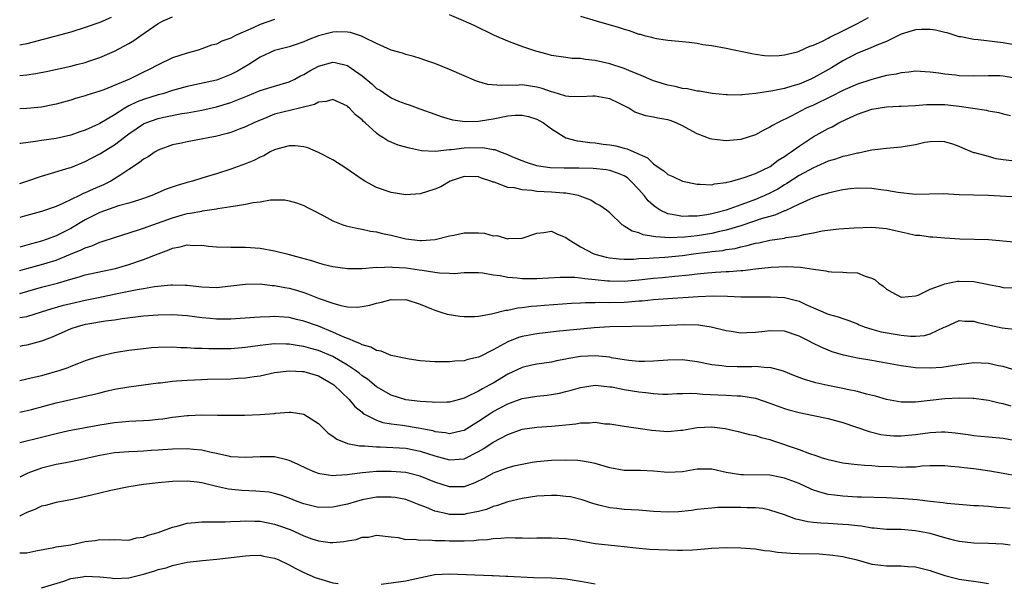
# Model space of a CAD drawing. Units: inches. Extents: x 2556000 to 2559000, y 1545000 to 1548000.
# Drawn here: x 2556000 to 2556135, y 1545148 to 1545225 of the extents above; entities that cross this region are included whole.
import ezdxf

# ---------------------------------------------------------------- set-up
doc = ezdxf.new("R2010")
doc.units = ezdxf.units.IN
doc.header["$MEASUREMENT"] = 0
doc.layers.add('LD25561545_2ft', color=74, linetype='Continuous')

msp = doc.modelspace()

# ---------------------------------------------------------------- linework, layer by layer
at = {"layer": 'LD25561545_2ft'}
for points, elevation in [([(2556136.26, 1545221.74), (2556135, 1545221.98), (2556131.59, 1545222.41), (2556131, 1545222.45), (2556129.19, 1545222.81), (2556129, 1545222.83), (2556127.35, 1545223.35), (2556127, 1545223.41), (2556125.73, 1545223.73), (2556125, 1545223.82), (2556123.8, 1545223.8), (2556123, 1545223.77), (2556121, 1545223.17), (2556120.63, 1545223), (2556119.57, 1545222.43), (2556119, 1545222.18), (2556117.67, 1545221.67), (2556116.76, 1545221.24), (2556115, 1545220.58), (2556113, 1545219.5), (2556111.46, 1545218.54), (2556109, 1545217.18), (2556108.6, 1545217), (2556107, 1545216.32), (2556106.02, 1545216.02), (2556105, 1545215.74), (2556103.4, 1545215.4), (2556101.04, 1545215.04), (2556099.14, 1545214.86), (2556099, 1545214.82), (2556097.15, 1545214.85), (2556097, 1545214.84), (2556095.05, 1545215.05), (2556093.33, 1545215.33), (2556093, 1545215.36), (2556091.69, 1545215.69), (2556091, 1545215.74), (2556090.01, 1545216.01), (2556089, 1545216.16), (2556087, 1545216.75), (2556085, 1545217.63), (2556083.94, 1545218.06), (2556083, 1545218.48), (2556081, 1545219.11), (2556079, 1545219.57), (2556077.7, 1545219.7), (2556077, 1545219.82), (2556075.86, 1545219.86), (2556075, 1545219.96), (2556073, 1545220.25), (2556072.42, 1545220.42), (2556070.84, 1545220.84), (2556069.33, 1545221.33), (2556068.22, 1545221.78), (2556067, 1545222.2), (2556065.18, 1545223), (2556062.38, 1545224.38), (2556060.93, 1545225), (2556059, 1545225.85)], 7784), ([(2556077, 1545225.64), (2556079.14, 1545225), (2556082.14, 1545224.14), (2556083, 1545223.85), (2556083.69, 1545223.69), (2556085, 1545223.19), (2556085.17, 1545223.17), (2556085.72, 1545223), (2556086.76, 1545222.76), (2556087, 1545222.67), (2556087.43, 1545222.57), (2556089, 1545222.36), (2556091, 1545222.16), (2556091.92, 1545222.08), (2556093, 1545221.93), (2556093.78, 1545221.78), (2556095, 1545221.64), (2556097, 1545221.28), (2556100.51, 1545220.51), (2556101, 1545220.42), (2556102.26, 1545220.26), (2556103, 1545220.2), (2556104.26, 1545220.26), (2556105, 1545220.32), (2556106.77, 1545220.77), (2556107, 1545220.84), (2556108.49, 1545221.51), (2556109, 1545221.66), (2556110.23, 1545222.23), (2556111, 1545222.64), (2556111.22, 1545222.78), (2556113, 1545223.63), (2556115, 1545224.64), (2556116.52, 1545225.48)], 7782), ([(2556000, 1545217.5), (2556001, 1545217.58), (2556002.22, 1545217.78), (2556003.88, 1545218.12), (2556007, 1545218.8), (2556007.83, 1545219), (2556009, 1545219.3), (2556009.47, 1545219.47), (2556011, 1545219.98), (2556013, 1545220.83), (2556015, 1545221.88), (2556015.69, 1545222.31), (2556016.61, 1545223), (2556019, 1545224.65), (2556019.68, 1545225), (2556021, 1545225.58)], 7782), ([(2556012.55, 1545225.45), (2556011, 1545224.8), (2556009, 1545224.1), (2556007, 1545223.46), (2556001, 1545221.84), (2556000, 1545221.66)], 7780), ([(2556035, 1545225.21), (2556033, 1545224.49), (2556032.04, 1545224.04), (2556031, 1545223.61), (2556029.65, 1545223), (2556029, 1545222.65), (2556027.77, 1545222.23), (2556027, 1545221.83), (2556026.35, 1545221.65), (2556025, 1545221.16), (2556024.51, 1545221), (2556023, 1545220.58), (2556021, 1545219.91), (2556019, 1545218.96), (2556017.7, 1545218.3), (2556017, 1545217.97), (2556015.08, 1545217), (2556011.53, 1545215.53), (2556011, 1545215.34), (2556009.22, 1545214.78), (2556009, 1545214.69), (2556007.67, 1545214.33), (2556007, 1545214.11), (2556005, 1545213.57), (2556004.53, 1545213.47), (2556003, 1545213.17), (2556001, 1545212.95), (2556000, 1545212.94)], 7784), ([(2556136.89, 1545217.11), (2556135, 1545217.42), (2556134.55, 1545217.45), (2556133, 1545217.48), (2556131, 1545217.42), (2556129, 1545217.46), (2556128.47, 1545217.53), (2556127, 1545217.67), (2556126.17, 1545217.83), (2556125, 1545217.96), (2556123, 1545218.1), (2556122.06, 1545217.94), (2556121, 1545217.89), (2556120.31, 1545217.69), (2556119, 1545217.49), (2556117, 1545216.97), (2556115, 1545216.31), (2556113, 1545215.42), (2556111.39, 1545214.61), (2556109, 1545213.45), (2556107.98, 1545213), (2556105.92, 1545211.92), (2556104.02, 1545211), (2556103.36, 1545210.64), (2556103, 1545210.39), (2556102.06, 1545209.94), (2556101, 1545209.35), (2556099, 1545208.7), (2556097, 1545208.52), (2556096.56, 1545208.56), (2556095, 1545208.77), (2556094.81, 1545208.81), (2556094.35, 1545209), (2556093, 1545209.48), (2556091.92, 1545210.08), (2556091, 1545210.57), (2556090.11, 1545211), (2556089.3, 1545211.3), (2556089, 1545211.4), (2556087.63, 1545211.63), (2556087, 1545211.78), (2556085.95, 1545211.95), (2556084.46, 1545212.46), (2556083.63, 1545213), (2556082.36, 1545213.64), (2556081, 1545214.29), (2556079, 1545214.68), (2556078.67, 1545214.67), (2556077, 1545214.57), (2556075.4, 1545214.6), (2556075, 1545214.66), (2556073.23, 1545215.23), (2556073, 1545215.26), (2556071.73, 1545215.73), (2556071, 1545215.92), (2556069, 1545216.21), (2556068.15, 1545216.15), (2556067, 1545216.19), (2556066.12, 1545216.12), (2556064.28, 1545216.28), (2556062.72, 1545216.72), (2556061, 1545217.45), (2556059, 1545218.32), (2556057, 1545219.14), (2556055.63, 1545219.63), (2556055, 1545219.85), (2556054.11, 1545220.11), (2556053, 1545220.4), (2556052.55, 1545220.55), (2556051, 1545221), (2556049, 1545221.88), (2556047.28, 1545222.72), (2556046.92, 1545222.92), (2556045.4, 1545223.4), (2556045, 1545223.46), (2556043.49, 1545223.49), (2556043, 1545223.47), (2556041, 1545222.94), (2556039.6, 1545222.4), (2556039, 1545222.12), (2556037.66, 1545221.66), (2556037, 1545221.45), (2556035, 1545220.92), (2556033, 1545220.02), (2556031.44, 1545219), (2556029.9, 1545218.1), (2556029, 1545217.62), (2556027.39, 1545217), (2556027, 1545216.87), (2556023, 1545215.97), (2556021, 1545215.42), (2556019.63, 1545215), (2556019, 1545214.84), (2556017, 1545214.22), (2556016.12, 1545213.88), (2556015, 1545213.32), (2556014.43, 1545213), (2556013, 1545212.09), (2556011, 1545210.9), (2556010.81, 1545210.81), (2556009, 1545210), (2556008.24, 1545209.76), (2556007, 1545209.3), (2556005, 1545208.85), (2556003, 1545208.56), (2556002.47, 1545208.47), (2556000.17, 1545208.17), (2556000, 1545208.16)], 7786), ([(2556000, 1545202.68), (2556001, 1545202.98), (2556003, 1545203.68), (2556003.93, 1545203.93), (2556006.8, 1545204.8), (2556007, 1545204.87), (2556009, 1545205.67), (2556009.87, 1545206.13), (2556011, 1545206.75), (2556013, 1545207.99), (2556015, 1545209.48), (2556017, 1545210.86), (2556017.3, 1545211), (2556019, 1545211.6), (2556019.77, 1545211.77), (2556022.27, 1545212.27), (2556023, 1545212.38), (2556025, 1545212.75), (2556027, 1545213.18), (2556029, 1545213.79), (2556030.35, 1545214.35), (2556031.28, 1545214.72), (2556033, 1545215.44), (2556035, 1545216.04), (2556037, 1545216.62), (2556037.77, 1545217), (2556038.56, 1545217.44), (2556039, 1545217.65), (2556039.84, 1545218.16), (2556041, 1545218.79), (2556043, 1545219.32), (2556043.29, 1545219.29), (2556045, 1545218.87), (2556045.5, 1545218.5), (2556047, 1545217.44), (2556048.34, 1545216.34), (2556049, 1545215.74), (2556049.48, 1545215.48), (2556051, 1545214.44), (2556052, 1545214), (2556053, 1545213.59), (2556053.46, 1545213.46), (2556054.94, 1545212.94), (2556057, 1545212.2), (2556057.87, 1545211.87), (2556059.43, 1545211.43), (2556061.18, 1545211.18), (2556063, 1545211.23), (2556063.26, 1545211.26), (2556065, 1545211.56), (2556067, 1545211.94), (2556068.04, 1545212.04), (2556069, 1545212.04), (2556069.86, 1545211.86), (2556071, 1545211.5), (2556071.33, 1545211.33), (2556071.9, 1545211), (2556073, 1545210.16), (2556074.96, 1545208.96), (2556076.52, 1545208.52), (2556077, 1545208.47), (2556078.29, 1545208.29), (2556079, 1545208.24), (2556080.09, 1545208.09), (2556081, 1545207.98), (2556081.82, 1545207.82), (2556083, 1545207.52), (2556083.42, 1545207.42), (2556084.33, 1545207), (2556086.19, 1545206.19), (2556087, 1545205.37), (2556087.52, 1545205), (2556088.42, 1545204.42), (2556089, 1545203.91), (2556089.65, 1545203.65), (2556091, 1545202.99), (2556093, 1545202.56), (2556093.41, 1545202.59), (2556095, 1545202.5), (2556095.38, 1545202.62), (2556097, 1545202.81), (2556097.14, 1545202.86), (2556097.75, 1545203), (2556099.48, 1545203.48), (2556101, 1545204.02), (2556103.04, 1545205), (2556104.14, 1545205.86), (2556105, 1545206.38), (2556105.36, 1545206.64), (2556105.92, 1545207), (2556107, 1545207.79), (2556108.93, 1545209.07), (2556111, 1545210.23), (2556111.53, 1545210.47), (2556112.46, 1545211), (2556113.52, 1545211.52), (2556115, 1545212.2), (2556117, 1545212.86), (2556119, 1545213.19), (2556120.72, 1545213.28), (2556121, 1545213.31), (2556123, 1545213.4), (2556124.48, 1545213.52), (2556125, 1545213.52), (2556125.5, 1545213.5), (2556127, 1545213.52), (2556129, 1545213.31), (2556132.73, 1545212.73), (2556133, 1545212.67), (2556134.44, 1545212.44), (2556135, 1545212.25), (2556136.02, 1545212.02)], 7788), ([(2556136.2, 1545205.8), (2556135, 1545205.9), (2556134.05, 1545206.05), (2556133, 1545206.37), (2556131.12, 1545206.88), (2556131, 1545206.9), (2556129.5, 1545207.5), (2556129, 1545207.73), (2556128.09, 1545208.09), (2556127, 1545208.41), (2556126.45, 1545208.45), (2556125, 1545208.39), (2556124.28, 1545208.29), (2556123, 1545208), (2556121, 1545207.66), (2556119.51, 1545207.51), (2556119, 1545207.47), (2556117, 1545207.23), (2556115.94, 1545207), (2556115.15, 1545206.85), (2556115, 1545206.84), (2556113.54, 1545206.46), (2556113, 1545206.38), (2556111.99, 1545206.01), (2556111, 1545205.75), (2556109.37, 1545205), (2556109, 1545204.84), (2556107, 1545203.75), (2556105.34, 1545202.66), (2556105, 1545202.47), (2556104.09, 1545201.91), (2556103, 1545201.32), (2556102.28, 1545201), (2556101, 1545200.48), (2556100.16, 1545200.16), (2556099, 1545199.75), (2556097, 1545198.99), (2556095.41, 1545198.59), (2556095, 1545198.48), (2556094.35, 1545198.35), (2556093, 1545198.17), (2556091.8, 1545198.2), (2556091, 1545198.13), (2556089.57, 1545198.43), (2556089, 1545198.49), (2556087.93, 1545199), (2556087.36, 1545199.36), (2556087, 1545199.64), (2556086.29, 1545200.29), (2556085.74, 1545201), (2556085, 1545201.84), (2556083.91, 1545203), (2556083.43, 1545203.43), (2556083, 1545203.7), (2556082.09, 1545204.09), (2556081, 1545204.45), (2556080.53, 1545204.53), (2556078.72, 1545204.72), (2556076.76, 1545204.76), (2556074.77, 1545204.77), (2556072.84, 1545204.84), (2556071.53, 1545205), (2556071, 1545205.09), (2556069.56, 1545205.56), (2556069, 1545205.77), (2556067.71, 1545206.29), (2556067, 1545206.61), (2556065.93, 1545207), (2556065.29, 1545207.29), (2556065, 1545207.3), (2556063.59, 1545207.59), (2556061, 1545207.53), (2556059.28, 1545207.28), (2556059, 1545207.27), (2556057.06, 1545207.06), (2556055.17, 1545207.17), (2556053.51, 1545207.51), (2556051.95, 1545207.95), (2556050.55, 1545208.55), (2556049.87, 1545209), (2556049.32, 1545209.32), (2556049, 1545209.57), (2556047.44, 1545211), (2556047.2, 1545211.2), (2556047, 1545211.42), (2556046.11, 1545212.11), (2556045.3, 1545213), (2556045.13, 1545213.13), (2556045, 1545213.27), (2556043, 1545214.21), (2556042.07, 1545213.93), (2556041, 1545213.86), (2556040.48, 1545213.52), (2556038.42, 1545213), (2556035, 1545212.17), (2556033.6, 1545211.6), (2556033, 1545211.38), (2556032.16, 1545211), (2556031, 1545210.43), (2556030.11, 1545210.11), (2556029, 1545209.68), (2556028.47, 1545209.53), (2556026.86, 1545209.14), (2556026.09, 1545209), (2556024.7, 1545208.7), (2556023, 1545208.38), (2556022.2, 1545208.2), (2556021, 1545207.96), (2556019, 1545207.25), (2556018.58, 1545207), (2556017.65, 1545206.35), (2556017, 1545205.99), (2556016.46, 1545205.54), (2556015, 1545204.58), (2556013.88, 1545203.88), (2556013, 1545203.3), (2556012.49, 1545203), (2556011.5, 1545202.5), (2556010.09, 1545201.91), (2556009, 1545201.38), (2556008.72, 1545201.28), (2556008.19, 1545201), (2556005.9, 1545199.9), (2556005, 1545199.52), (2556003, 1545198.81), (2556001, 1545198.25), (2556000, 1545197.98)], 7790), ([(2556137, 1545200.77), (2556133, 1545201.04), (2556130.93, 1545201.07), (2556129, 1545201.12), (2556126.77, 1545201.23), (2556123, 1545201.17), (2556120.58, 1545201.42), (2556119, 1545201.7), (2556118.21, 1545201.79), (2556117, 1545201.98), (2556115, 1545202.04), (2556114.07, 1545201.93), (2556113, 1545201.82), (2556112.35, 1545201.65), (2556111, 1545201.36), (2556110.74, 1545201.26), (2556109.85, 1545201), (2556109, 1545200.72), (2556108.53, 1545200.53), (2556107, 1545199.83), (2556105.08, 1545198.92), (2556105, 1545198.9), (2556103.69, 1545198.31), (2556103, 1545198.15), (2556101.8, 1545197.8), (2556100.62, 1545197.38), (2556099, 1545196.85), (2556097, 1545196.26), (2556096.07, 1545196.07), (2556095, 1545195.81), (2556093, 1545195.48), (2556091.28, 1545195.28), (2556089.2, 1545195.2), (2556087.32, 1545195.32), (2556087, 1545195.41), (2556085.6, 1545195.6), (2556085, 1545195.9), (2556084.1, 1545196.1), (2556083, 1545196.83), (2556082.88, 1545196.88), (2556082.72, 1545197), (2556081, 1545198.62), (2556080.57, 1545199), (2556079.66, 1545199.66), (2556079, 1545199.98), (2556078.39, 1545200.39), (2556076.94, 1545200.94), (2556076.71, 1545201), (2556075, 1545201.33), (2556074.66, 1545201.34), (2556073, 1545201.48), (2556071, 1545201.58), (2556070.3, 1545201.7), (2556069, 1545201.79), (2556067.92, 1545202.08), (2556067, 1545202.14), (2556065.15, 1545202.85), (2556065, 1545202.85), (2556064.68, 1545203), (2556063.4, 1545203.4), (2556063, 1545203.59), (2556061, 1545203.62), (2556059.09, 1545203), (2556057.81, 1545202.19), (2556057, 1545201.87), (2556055, 1545201.24), (2556053, 1545201.11), (2556051, 1545201.45), (2556049, 1545202.13), (2556047.37, 1545203), (2556047, 1545203.22), (2556045.97, 1545203.97), (2556044.79, 1545204.79), (2556043, 1545205.91), (2556041, 1545206.94), (2556039.55, 1545207.55), (2556039, 1545207.7), (2556037.84, 1545207.84), (2556037, 1545207.86), (2556035.45, 1545207.45), (2556035, 1545207.3), (2556034.39, 1545207), (2556033.51, 1545206.49), (2556033, 1545206.3), (2556032.15, 1545205.85), (2556031, 1545205.37), (2556029, 1545204.62), (2556027, 1545203.99), (2556025, 1545203.4), (2556023.73, 1545203), (2556023, 1545202.8), (2556021.61, 1545202.39), (2556020.13, 1545201.87), (2556018.12, 1545201), (2556017, 1545200.61), (2556016.44, 1545200.44), (2556015, 1545199.96), (2556013.58, 1545199.58), (2556011, 1545198.7), (2556009, 1545197.68), (2556007, 1545196.49), (2556005.94, 1545195.94), (2556005, 1545195.46), (2556003.79, 1545195), (2556003, 1545194.73), (2556001.6, 1545194.4), (2556000, 1545193.94)], 7792), ([(2556000, 1545190.7), (2556001, 1545191), (2556003, 1545191.53), (2556003.78, 1545191.78), (2556005, 1545192.15), (2556006.97, 1545192.97), (2556008.46, 1545193.54), (2556009, 1545193.83), (2556009.91, 1545194.09), (2556011, 1545194.59), (2556011.32, 1545194.68), (2556013, 1545195.27), (2556016.29, 1545196.29), (2556017, 1545196.53), (2556018.26, 1545197), (2556021, 1545197.97), (2556022.36, 1545198.36), (2556023, 1545198.53), (2556023.42, 1545198.58), (2556025, 1545198.89), (2556025.1, 1545198.9), (2556027, 1545199.17), (2556027.22, 1545199.22), (2556029, 1545199.49), (2556029.62, 1545199.62), (2556031, 1545199.83), (2556032.07, 1545200.07), (2556033, 1545200.17), (2556034.42, 1545200.42), (2556035, 1545200.43), (2556036.41, 1545200.41), (2556037, 1545200.3), (2556038.02, 1545200.02), (2556039, 1545199.65), (2556039.44, 1545199.44), (2556040.25, 1545199), (2556041.77, 1545198.23), (2556043, 1545197.54), (2556044.35, 1545197), (2556044.84, 1545196.84), (2556046.47, 1545196.47), (2556047, 1545196.39), (2556048.14, 1545196.14), (2556049, 1545196.02), (2556049.81, 1545195.81), (2556051, 1545195.56), (2556053, 1545195.08), (2556055, 1545194.84), (2556055.16, 1545194.84), (2556057.02, 1545194.98), (2556059, 1545195.49), (2556059.58, 1545195.58), (2556061, 1545195.89), (2556061.89, 1545195.89), (2556063, 1545195.87), (2556063.83, 1545195.83), (2556065, 1545195.5), (2556065.52, 1545195.52), (2556067, 1545195.08), (2556067.1, 1545195.1), (2556069, 1545195.17), (2556071, 1545195.86), (2556071.95, 1545195.95), (2556073, 1545196.12), (2556073.74, 1545195.74), (2556075, 1545195.26), (2556075.29, 1545195), (2556077, 1545193.95), (2556078.8, 1545193), (2556078.95, 1545192.95), (2556080.53, 1545192.53), (2556081, 1545192.45), (2556082.31, 1545192.31), (2556083, 1545192.28), (2556084.29, 1545192.29), (2556085, 1545192.35), (2556086.41, 1545192.41), (2556087, 1545192.47), (2556088.57, 1545192.57), (2556091, 1545192.8), (2556092.52, 1545193), (2556094.74, 1545193.26), (2556095, 1545193.31), (2556096.52, 1545193.48), (2556097, 1545193.58), (2556098.24, 1545193.76), (2556099, 1545193.96), (2556099.87, 1545194.13), (2556101, 1545194.47), (2556101.46, 1545194.54), (2556103, 1545194.9), (2556105, 1545195.17), (2556105.23, 1545195.23), (2556107, 1545195.49), (2556107.67, 1545195.67), (2556109, 1545195.9), (2556110.16, 1545196.16), (2556112.44, 1545196.44), (2556114.57, 1545196.57), (2556117, 1545196.68), (2556119, 1545196.5), (2556120.2, 1545196.2), (2556121.86, 1545195.86), (2556123, 1545195.57), (2556123.57, 1545195.57), (2556125, 1545195.34), (2556125.36, 1545195.36), (2556127, 1545195.21), (2556129.07, 1545195.07), (2556133, 1545194.97), (2556137, 1545194.62)], 7794), ([(2556000, 1545187.54), (2556003, 1545188.41), (2556005.18, 1545189), (2556007, 1545189.53), (2556008.17, 1545189.83), (2556009, 1545190.11), (2556011.37, 1545190.63), (2556013.17, 1545191), (2556015, 1545191.55), (2556017, 1545192.24), (2556019, 1545193.02), (2556020.46, 1545193.54), (2556021, 1545193.78), (2556022.05, 1545193.95), (2556023, 1545194.23), (2556023.83, 1545194.17), (2556025, 1545194.2), (2556025.92, 1545194.08), (2556027, 1545193.99), (2556029, 1545193.92), (2556030.07, 1545193.93), (2556031, 1545193.92), (2556033, 1545193.78), (2556035, 1545193.43), (2556036.66, 1545193), (2556037, 1545192.92), (2556038.52, 1545192.52), (2556039, 1545192.36), (2556040.07, 1545192.07), (2556041, 1545191.75), (2556041.61, 1545191.61), (2556043, 1545191.25), (2556045, 1545191), (2556047.01, 1545191.01), (2556049, 1545191.17), (2556049.15, 1545191.15), (2556051, 1545191.22), (2556051.19, 1545191.19), (2556053.07, 1545191.07), (2556054.83, 1545190.83), (2556055.25, 1545190.75), (2556057, 1545190.51), (2556057.62, 1545190.38), (2556059, 1545190.34), (2556059.71, 1545190.29), (2556061, 1545190.42), (2556063, 1545190.44), (2556063.59, 1545190.41), (2556065, 1545190.13), (2556065.98, 1545190.02), (2556067, 1545189.78), (2556068.31, 1545189.69), (2556069, 1545189.6), (2556071, 1545189.63), (2556074.19, 1545189.81), (2556076.21, 1545189.79), (2556077, 1545189.71), (2556077.6, 1545189.6), (2556079, 1545189.48), (2556080.68, 1545189.32), (2556081, 1545189.28), (2556083, 1545189.26), (2556085, 1545189.44), (2556087, 1545189.67), (2556088.23, 1545189.77), (2556089.94, 1545189.94), (2556091.89, 1545190.11), (2556093, 1545190.26), (2556094.41, 1545190.41), (2556095, 1545190.46), (2556095.52, 1545190.48), (2556097, 1545190.58), (2556097.41, 1545190.59), (2556099, 1545190.71), (2556099.28, 1545190.72), (2556101, 1545190.94), (2556103.17, 1545191.17), (2556105.27, 1545191.27), (2556107.19, 1545191.19), (2556109, 1545190.9), (2556110.66, 1545190.66), (2556111, 1545190.56), (2556111.47, 1545190.53), (2556113, 1545190.49), (2556113.56, 1545190.44), (2556115, 1545190.38), (2556116.07, 1545189.93), (2556117, 1545189.65), (2556117.45, 1545189.45), (2556117.96, 1545189), (2556118.55, 1545188.55), (2556119, 1545188.14), (2556119.73, 1545187.73), (2556121, 1545187.06), (2556121.06, 1545187.06), (2556123, 1545187.24), (2556123.35, 1545187.35), (2556125, 1545188.14), (2556126.78, 1545188.78), (2556127, 1545188.89), (2556128.77, 1545189.23), (2556129, 1545189.25), (2556131, 1545189.19), (2556132.83, 1545188.83), (2556133, 1545188.78), (2556134.5, 1545188.5), (2556135, 1545188.36), (2556136.32, 1545188.32)], 7796), ([(2556000, 1545184.25), (2556000.32, 1545184.32), (2556001, 1545184.42), (2556003, 1545185.02), (2556004.48, 1545185.52), (2556006.03, 1545185.97), (2556007, 1545186.2), (2556009, 1545186.63), (2556010.8, 1545187), (2556013.6, 1545187.6), (2556016.11, 1545188.11), (2556017, 1545188.24), (2556018.5, 1545188.5), (2556020.74, 1545188.74), (2556021, 1545188.76), (2556022.72, 1545188.72), (2556023, 1545188.7), (2556025, 1545188.47), (2556027, 1545188.4), (2556029, 1545188.6), (2556031, 1545188.85), (2556033, 1545188.87), (2556034.67, 1545188.67), (2556035, 1545188.65), (2556036.38, 1545188.38), (2556037, 1545188.28), (2556038, 1545188), (2556039, 1545187.7), (2556039.53, 1545187.53), (2556041.12, 1545186.88), (2556043, 1545186.21), (2556044.1, 1545185.9), (2556045, 1545185.73), (2556046.31, 1545185.69), (2556047, 1545185.75), (2556048.05, 1545185.95), (2556049, 1545186.25), (2556049.65, 1545186.35), (2556051, 1545186.74), (2556051.29, 1545186.71), (2556053, 1545186.72), (2556055, 1545186.08), (2556056.54, 1545185.46), (2556057, 1545185.25), (2556057.81, 1545185), (2556058.7, 1545184.7), (2556060.43, 1545184.43), (2556061, 1545184.39), (2556062.42, 1545184.42), (2556063, 1545184.46), (2556064.77, 1545184.77), (2556066.73, 1545185.27), (2556067, 1545185.29), (2556068.41, 1545185.59), (2556069, 1545185.63), (2556070.2, 1545185.8), (2556071, 1545185.86), (2556072.04, 1545185.96), (2556075.76, 1545186.24), (2556077, 1545186.29), (2556077.67, 1545186.33), (2556079, 1545186.33), (2556079.64, 1545186.36), (2556081, 1545186.33), (2556083, 1545186.38), (2556083.59, 1545186.41), (2556085, 1545186.53), (2556085.44, 1545186.56), (2556087, 1545186.72), (2556089, 1545186.87), (2556093.15, 1545187.15), (2556095.22, 1545187.22), (2556097.19, 1545187.19), (2556099, 1545187.12), (2556101, 1545187.08), (2556103.09, 1545187.08), (2556105, 1545186.99), (2556107, 1545186.49), (2556107.94, 1545186.06), (2556111, 1545184.74), (2556112.36, 1545184.36), (2556113, 1545184.11), (2556113.85, 1545183.85), (2556115, 1545183.39), (2556115.27, 1545183.27), (2556115.94, 1545183), (2556117, 1545182.66), (2556118.29, 1545182.29), (2556121, 1545181.83), (2556122.3, 1545181.7), (2556123, 1545181.7), (2556124.21, 1545181.79), (2556125, 1545182.03), (2556126.93, 1545182.93), (2556127.12, 1545183), (2556129, 1545183.84), (2556129.76, 1545183.76), (2556131, 1545183.78), (2556131.56, 1545183.56), (2556133, 1545183.25), (2556133.19, 1545183.19), (2556134.86, 1545182.86), (2556137, 1545182.61)], 7798), ([(2556136.92, 1545176.92), (2556135, 1545177.52), (2556134.38, 1545177.62), (2556133, 1545177.93), (2556131, 1545178.02), (2556129, 1545177.78), (2556128.35, 1545177.65), (2556126.6, 1545177.4), (2556125, 1545177.3), (2556123, 1545177.35), (2556121, 1545177.62), (2556119, 1545178.01), (2556117, 1545178.35), (2556115, 1545178.66), (2556113.09, 1545179.09), (2556111.56, 1545179.56), (2556110.12, 1545180.12), (2556108.78, 1545180.78), (2556108.39, 1545181), (2556107, 1545181.7), (2556105, 1545182.37), (2556103, 1545182.43), (2556102.32, 1545182.32), (2556101, 1545182.18), (2556099.83, 1545182.17), (2556099, 1545182.1), (2556097.68, 1545182.32), (2556097, 1545182.42), (2556094.93, 1545182.93), (2556093.21, 1545183.21), (2556091.27, 1545183.27), (2556087, 1545183.09), (2556081, 1545182.99), (2556078.86, 1545182.86), (2556073.67, 1545182.33), (2556071, 1545182.03), (2556069, 1545181.66), (2556068.49, 1545181.51), (2556067, 1545180.92), (2556065, 1545179.8), (2556063.13, 1545178.87), (2556063, 1545178.8), (2556061.51, 1545178.49), (2556061, 1545178.3), (2556059.75, 1545178.25), (2556059, 1545178.15), (2556057.83, 1545178.17), (2556057, 1545178.16), (2556055, 1545178.31), (2556053.46, 1545178.54), (2556053, 1545178.61), (2556051, 1545179.06), (2556049.62, 1545179.62), (2556049, 1545179.73), (2556048.19, 1545180.19), (2556047, 1545180.5), (2556046.7, 1545180.7), (2556045.88, 1545181), (2556045.3, 1545181.3), (2556045, 1545181.36), (2556044.41, 1545181.59), (2556043, 1545182.24), (2556041, 1545183.05), (2556039, 1545183.78), (2556038, 1545184), (2556037, 1545184.25), (2556036.29, 1545184.29), (2556035, 1545184.41), (2556034.36, 1545184.36), (2556033, 1545184.32), (2556032.24, 1545184.24), (2556029, 1545184.01), (2556028.05, 1545184.05), (2556027, 1545184.04), (2556026.14, 1545184.14), (2556025, 1545184.23), (2556023, 1545184.49), (2556021, 1545184.64), (2556019, 1545184.59), (2556017, 1545184.43), (2556014.07, 1545184.07), (2556013, 1545183.91), (2556011.76, 1545183.76), (2556009.36, 1545183.36), (2556009, 1545183.28), (2556007.87, 1545183), (2556007, 1545182.71), (2556004.44, 1545181.56), (2556003, 1545181), (2556001, 1545180.46), (2556000.35, 1545180.35), (2556000, 1545180.3)], 7800), ([(2556136.1, 1545172.1), (2556135, 1545172.42), (2556134.49, 1545172.49), (2556133, 1545172.87), (2556131, 1545173.13), (2556130.88, 1545173.12), (2556129, 1545173.17), (2556127, 1545173.07), (2556123, 1545172.64), (2556122.62, 1545172.62), (2556121, 1545172.64), (2556119, 1545173.01), (2556117.47, 1545173.47), (2556116.26, 1545173.74), (2556115, 1545174.09), (2556113.62, 1545174.38), (2556113, 1545174.53), (2556110.93, 1545174.93), (2556109.29, 1545175.29), (2556107.74, 1545175.74), (2556106.29, 1545176.29), (2556104.88, 1545176.88), (2556103, 1545177.4), (2556102.64, 1545177.36), (2556101, 1545177.51), (2556100.53, 1545177.48), (2556099, 1545177.48), (2556098.5, 1545177.5), (2556097, 1545177.52), (2556096.38, 1545177.62), (2556095, 1545177.77), (2556093, 1545178.18), (2556091, 1545178.44), (2556089, 1545178.42), (2556087, 1545178.28), (2556085.76, 1545178.24), (2556085, 1545178.24), (2556083.64, 1545178.36), (2556083, 1545178.45), (2556081.26, 1545178.74), (2556081, 1545178.8), (2556079.01, 1545179.01), (2556077, 1545178.9), (2556075.38, 1545178.62), (2556075, 1545178.53), (2556073.7, 1545178.3), (2556073, 1545178.14), (2556071.99, 1545178.01), (2556071, 1545177.85), (2556070.3, 1545177.7), (2556069, 1545177.39), (2556067, 1545176.46), (2556065, 1545175.25), (2556064.56, 1545175), (2556063.53, 1545174.47), (2556063, 1545174.14), (2556061.3, 1545173.3), (2556061, 1545173.18), (2556060.85, 1545173.15), (2556060.36, 1545173), (2556059, 1545172.63), (2556058.64, 1545172.64), (2556057, 1545172.59), (2556056.64, 1545172.64), (2556055, 1545172.74), (2556053, 1545172.97), (2556051, 1545173.58), (2556049, 1545174.74), (2556047.77, 1545175.77), (2556047, 1545176.26), (2556046.6, 1545176.6), (2556046.08, 1545177), (2556045, 1545177.72), (2556043, 1545178.91), (2556041, 1545179.73), (2556039.99, 1545179.99), (2556039, 1545180.28), (2556038.36, 1545180.36), (2556037, 1545180.6), (2556036.59, 1545180.59), (2556035, 1545180.64), (2556034.59, 1545180.59), (2556033, 1545180.42), (2556031, 1545180.12), (2556029, 1545179.96), (2556027.95, 1545179.95), (2556027, 1545179.96), (2556025.96, 1545179.96), (2556025, 1545180.02), (2556024.01, 1545180.01), (2556023, 1545180.1), (2556022.1, 1545180.1), (2556021, 1545180.18), (2556019, 1545180.16), (2556018.09, 1545180.09), (2556017, 1545179.98), (2556015, 1545179.71), (2556013, 1545179.39), (2556011.04, 1545178.96), (2556009.52, 1545178.48), (2556009, 1545178.29), (2556008.07, 1545177.93), (2556007, 1545177.53), (2556006.63, 1545177.37), (2556005.52, 1545177), (2556003, 1545176.27), (2556001, 1545175.79), (2556000, 1545175.57)], 7802), ([(2556000, 1545171.25), (2556001.64, 1545171.64), (2556005, 1545172.53), (2556007, 1545173.01), (2556008.64, 1545173.36), (2556009, 1545173.46), (2556010.27, 1545173.73), (2556011, 1545173.93), (2556011.88, 1545174.12), (2556013, 1545174.4), (2556015, 1545174.75), (2556019, 1545175.3), (2556019.31, 1545175.31), (2556021, 1545175.53), (2556021.55, 1545175.55), (2556023, 1545175.67), (2556025, 1545175.76), (2556025.79, 1545175.79), (2556029, 1545175.85), (2556029.93, 1545175.93), (2556031, 1545175.97), (2556032.18, 1545176.18), (2556033, 1545176.27), (2556035, 1545176.69), (2556037, 1545176.95), (2556038.83, 1545176.83), (2556039, 1545176.83), (2556041, 1545176.23), (2556043, 1545175.11), (2556043.15, 1545175), (2556045.23, 1545173), (2556046.02, 1545172.02), (2556047, 1545171.26), (2556047.13, 1545171.13), (2556047.36, 1545171), (2556049, 1545170.15), (2556049.85, 1545169.85), (2556051, 1545169.64), (2556052.54, 1545169.46), (2556055, 1545169.07), (2556056.72, 1545168.72), (2556057, 1545168.62), (2556058.47, 1545168.47), (2556059, 1545168.35), (2556060.76, 1545168.76), (2556061, 1545168.8), (2556063, 1545170.03), (2556064.43, 1545171), (2556065, 1545171.36), (2556067, 1545172.4), (2556069, 1545173.13), (2556071, 1545173.47), (2556072.41, 1545173.59), (2556073, 1545173.68), (2556074.12, 1545173.88), (2556075, 1545174.08), (2556075.72, 1545174.28), (2556077, 1545174.66), (2556079, 1545174.95), (2556081, 1545174.76), (2556081.28, 1545174.72), (2556083, 1545174.39), (2556085, 1545174.06), (2556085.98, 1545173.98), (2556087, 1545173.8), (2556088.29, 1545173.71), (2556089, 1545173.72), (2556090.2, 1545173.8), (2556091, 1545173.82), (2556092.13, 1545173.87), (2556093, 1545173.81), (2556093.73, 1545173.73), (2556097, 1545173.6), (2556098.48, 1545173.52), (2556099, 1545173.51), (2556101, 1545173.17), (2556101.14, 1545173.14), (2556103, 1545172.51), (2556105, 1545171.77), (2556105.59, 1545171.59), (2556107, 1545171.19), (2556109, 1545170.81), (2556111, 1545170.39), (2556113, 1545169.82), (2556116.6, 1545168.6), (2556118.21, 1545168.21), (2556119, 1545168.08), (2556120.01, 1545168.01), (2556121, 1545167.99), (2556123, 1545168.21), (2556125, 1545168.47), (2556126.55, 1545168.55), (2556127, 1545168.55), (2556128.44, 1545168.44), (2556130.21, 1545168.21), (2556131, 1545168.07), (2556131.97, 1545167.97), (2556133, 1545167.85), (2556135, 1545167.67), (2556137, 1545167.31)], 7804), ([(2556000, 1545167.1), (2556003, 1545167.83), (2556005, 1545168.35), (2556006.74, 1545168.74), (2556007, 1545168.8), (2556011, 1545169.52), (2556013, 1545169.85), (2556014.06, 1545169.94), (2556015, 1545170.04), (2556015.94, 1545170.06), (2556017, 1545170.12), (2556017.83, 1545170.17), (2556019, 1545170.28), (2556019.65, 1545170.35), (2556021, 1545170.57), (2556021.4, 1545170.6), (2556023, 1545170.81), (2556023.19, 1545170.81), (2556025, 1545170.88), (2556027.14, 1545170.86), (2556030.86, 1545170.86), (2556033, 1545170.93), (2556035, 1545171.09), (2556035.12, 1545171.12), (2556037, 1545171.26), (2556037.26, 1545171.26), (2556039, 1545170.99), (2556041, 1545169.69), (2556041.7, 1545169), (2556042.37, 1545168.37), (2556043, 1545167.98), (2556043.54, 1545167.54), (2556045, 1545166.95), (2556046.64, 1545166.64), (2556047.35, 1545166.65), (2556049, 1545166.51), (2556049.49, 1545166.51), (2556053, 1545166.3), (2556055, 1545165.92), (2556057, 1545165.25), (2556059, 1545164.69), (2556061, 1545164.86), (2556063, 1545165.85), (2556063.73, 1545166.27), (2556065, 1545167.12), (2556067, 1545168.21), (2556069, 1545168.93), (2556071, 1545169.22), (2556073, 1545169.34), (2556074.53, 1545169.47), (2556075, 1545169.53), (2556076.34, 1545169.66), (2556077, 1545169.8), (2556078.23, 1545169.77), (2556079, 1545169.87), (2556080.33, 1545169.67), (2556081, 1545169.64), (2556083, 1545169.32), (2556084.92, 1545169.08), (2556086.78, 1545168.78), (2556089, 1545168.59), (2556090.78, 1545168.78), (2556091, 1545168.79), (2556093, 1545169.17), (2556095, 1545169.23), (2556096.83, 1545169), (2556098.62, 1545168.62), (2556100.21, 1545168.21), (2556101, 1545168.07), (2556101.78, 1545167.78), (2556103, 1545167.5), (2556103.35, 1545167.35), (2556107, 1545166.11), (2556108.43, 1545165.57), (2556109.31, 1545165.31), (2556110.19, 1545165), (2556111, 1545164.74), (2556113, 1545164.31), (2556114.15, 1545164.15), (2556115, 1545164.08), (2556115.97, 1545163.97), (2556117, 1545163.94), (2556117.86, 1545163.86), (2556119.78, 1545163.78), (2556121, 1545163.71), (2556121.77, 1545163.77), (2556123, 1545163.77), (2556123.87, 1545163.87), (2556125, 1545163.92), (2556127, 1545163.93), (2556127.83, 1545163.83), (2556129, 1545163.76), (2556129.65, 1545163.65), (2556131, 1545163.51), (2556133.18, 1545163.18), (2556135, 1545162.87), (2556137, 1545162.5)], 7806), ([(2556135.96, 1545158.04), (2556135, 1545158.13), (2556134.15, 1545158.15), (2556133, 1545158.28), (2556131.61, 1545158.39), (2556131, 1545158.41), (2556129.49, 1545158.51), (2556127.3, 1545158.7), (2556126.79, 1545158.79), (2556125, 1545158.99), (2556123.21, 1545159.21), (2556121.37, 1545159.37), (2556119, 1545159.5), (2556115.59, 1545159.59), (2556115, 1545159.58), (2556113, 1545159.7), (2556111.84, 1545159.84), (2556111, 1545159.97), (2556110.17, 1545160.17), (2556109, 1545160.56), (2556108.68, 1545160.68), (2556107, 1545161.45), (2556105, 1545162.21), (2556103, 1545162.61), (2556099.35, 1545162.65), (2556099, 1545162.64), (2556097, 1545162.97), (2556095, 1545163.45), (2556093, 1545163.44), (2556091, 1545163.08), (2556089, 1545162.97), (2556087, 1545163.16), (2556085.23, 1545163.23), (2556083, 1545163.25), (2556081, 1545163.59), (2556079, 1545164.19), (2556078.34, 1545164.34), (2556077, 1545164.59), (2556076.61, 1545164.61), (2556075, 1545164.66), (2556073, 1545164.61), (2556071, 1545164.45), (2556070.35, 1545164.35), (2556069, 1545164.09), (2556067.83, 1545163.83), (2556067, 1545163.61), (2556065, 1545162.87), (2556063.82, 1545162.18), (2556062.47, 1545161.53), (2556061, 1545161.01), (2556059, 1545160.99), (2556057, 1545161.64), (2556055, 1545162.47), (2556053, 1545162.99), (2556051, 1545163.13), (2556049, 1545163.09), (2556047.08, 1545162.92), (2556045.3, 1545162.7), (2556045, 1545162.63), (2556043.43, 1545162.57), (2556043, 1545162.5), (2556041.2, 1545162.8), (2556041, 1545162.82), (2556040.54, 1545163), (2556039.48, 1545163.48), (2556038.13, 1545164.13), (2556037, 1545164.61), (2556036.69, 1545164.69), (2556035, 1545165.1), (2556033, 1545165.14), (2556031, 1545165.01), (2556029, 1545165.13), (2556028.84, 1545165.16), (2556027, 1545165.58), (2556026.29, 1545165.71), (2556025, 1545166.03), (2556023.87, 1545166.13), (2556023, 1545166.23), (2556021, 1545166.19), (2556019, 1545166.02), (2556018.03, 1545165.97), (2556017, 1545165.89), (2556016.13, 1545165.87), (2556015, 1545165.81), (2556013.7, 1545165.7), (2556013, 1545165.66), (2556011, 1545165.32), (2556009.54, 1545165), (2556009, 1545164.86), (2556007, 1545164.43), (2556006.32, 1545164.32), (2556005, 1545164.05), (2556003, 1545163.57), (2556001.1, 1545162.9), (2556000, 1545162.34)], 7808), ([(2556136, 1545153), (2556135, 1545153.14), (2556133, 1545153.23), (2556131, 1545153.28), (2556129, 1545153.49), (2556128.36, 1545153.64), (2556127, 1545154), (2556125, 1545154.58), (2556123, 1545154.98), (2556121, 1545155.12), (2556119, 1545155.16), (2556117.32, 1545155.32), (2556117, 1545155.34), (2556115.58, 1545155.58), (2556115, 1545155.64), (2556113.79, 1545155.79), (2556113, 1545155.85), (2556111, 1545155.97), (2556109.99, 1545155.99), (2556109, 1545156.11), (2556108.18, 1545156.18), (2556107, 1545156.49), (2556106.57, 1545156.57), (2556105, 1545157.15), (2556103, 1545157.8), (2556102.01, 1545158.01), (2556101, 1545158.12), (2556099.88, 1545158.12), (2556099, 1545158.17), (2556097.83, 1545158.17), (2556097, 1545158.15), (2556095.83, 1545158.17), (2556095, 1545158.09), (2556093.96, 1545157.96), (2556093, 1545157.88), (2556092.25, 1545157.75), (2556090.44, 1545157.56), (2556089, 1545157.5), (2556087, 1545157.61), (2556085, 1545157.8), (2556083, 1545157.91), (2556081.97, 1545158.03), (2556081, 1545158.1), (2556079.5, 1545158.5), (2556079, 1545158.61), (2556078.7, 1545158.7), (2556077.22, 1545159.22), (2556075.61, 1545159.61), (2556075, 1545159.69), (2556073.79, 1545159.79), (2556073, 1545159.81), (2556071, 1545159.72), (2556069, 1545159.42), (2556067, 1545158.94), (2556065.58, 1545158.42), (2556065, 1545158.29), (2556064.09, 1545157.91), (2556063, 1545157.63), (2556061.29, 1545157.29), (2556061, 1545157.22), (2556059, 1545157.22), (2556058.7, 1545157.3), (2556057, 1545157.66), (2556055.85, 1545158.15), (2556054.6, 1545158.6), (2556053.69, 1545159), (2556053, 1545159.25), (2556051.53, 1545159.53), (2556051, 1545159.59), (2556049, 1545159.56), (2556047, 1545159.2), (2556046.23, 1545159), (2556045, 1545158.62), (2556043, 1545158.19), (2556041, 1545158.18), (2556039, 1545158.66), (2556038.08, 1545159), (2556037, 1545159.44), (2556035.86, 1545159.86), (2556035, 1545160.1), (2556034.25, 1545160.25), (2556033, 1545160.38), (2556032.42, 1545160.42), (2556030.5, 1545160.5), (2556028.67, 1545160.67), (2556027, 1545161.05), (2556025, 1545161.54), (2556024.36, 1545161.64), (2556023, 1545161.8), (2556021, 1545161.73), (2556019, 1545161.53), (2556017, 1545161.31), (2556015, 1545161.01), (2556012.49, 1545160.49), (2556011, 1545160.15), (2556009.84, 1545159.84), (2556007.27, 1545159.27), (2556005, 1545158.87), (2556003.55, 1545158.45), (2556003, 1545158.33), (2556002.1, 1545157.9), (2556001, 1545157.47), (2556000.05, 1545157), (2556000, 1545156.98)], 7810), ([(2556000, 1545151.95), (2556001, 1545151.93), (2556002.2, 1545152.2), (2556004.67, 1545152.67), (2556005, 1545152.75), (2556007, 1545153.05), (2556009, 1545153.48), (2556010.37, 1545153.63), (2556011, 1545153.79), (2556012.29, 1545153.71), (2556013, 1545153.75), (2556015, 1545153.69), (2556016.02, 1545153.98), (2556017, 1545154.07), (2556017.64, 1545154.36), (2556019, 1545154.72), (2556019.76, 1545155), (2556021, 1545155.48), (2556021.61, 1545155.61), (2556023, 1545156.01), (2556024.1, 1545156.1), (2556025, 1545156.21), (2556028.21, 1545156.21), (2556029, 1545156.24), (2556030.27, 1545156.27), (2556031, 1545156.34), (2556032.27, 1545156.27), (2556033, 1545156.29), (2556035, 1545155.89), (2556035.66, 1545155.66), (2556037.12, 1545155.12), (2556039, 1545154.28), (2556040.13, 1545153.87), (2556041, 1545153.59), (2556042.63, 1545153.37), (2556043, 1545153.35), (2556044.51, 1545153.49), (2556045, 1545153.59), (2556046.21, 1545153.79), (2556047, 1545154.07), (2556047.89, 1545154.11), (2556049, 1545154.35), (2556051, 1545154.12), (2556051.96, 1545154.04), (2556053, 1545153.77), (2556054.17, 1545153.83), (2556055, 1545153.67), (2556056.27, 1545153.73), (2556057, 1545153.63), (2556058.37, 1545153.63), (2556059, 1545153.58), (2556061, 1545153.58), (2556062.36, 1545153.64), (2556063, 1545153.72), (2556064.21, 1545153.79), (2556065, 1545153.92), (2556066.07, 1545153.93), (2556067, 1545154.02), (2556068.02, 1545153.98), (2556069, 1545154.01), (2556070.04, 1545153.96), (2556071, 1545153.98), (2556072.02, 1545153.98), (2556073, 1545154), (2556074.03, 1545153.97), (2556075, 1545153.91), (2556076.29, 1545153.71), (2556079, 1545153.22), (2556083, 1545152.81), (2556084.61, 1545152.61), (2556086.45, 1545152.45), (2556089, 1545152.33), (2556090.32, 1545152.32), (2556091, 1545152.29), (2556092.37, 1545152.37), (2556093, 1545152.39), (2556095, 1545152.56), (2556097, 1545152.65), (2556099, 1545152.64), (2556101, 1545152.48), (2556102.27, 1545152.27), (2556103, 1545152.19), (2556104.02, 1545152.02), (2556105.88, 1545151.88), (2556107, 1545151.86), (2556109.78, 1545151.78), (2556111.63, 1545151.63), (2556113, 1545151.43), (2556113.35, 1545151.35), (2556114.8, 1545151), (2556117, 1545150.39), (2556118.23, 1545150.23), (2556119, 1545150.15), (2556121, 1545150.15), (2556121.93, 1545150.07), (2556123, 1545150.02), (2556125, 1545149.52), (2556125.38, 1545149.38), (2556127, 1545148.82), (2556128.44, 1545148.44), (2556129, 1545148.32), (2556131.92, 1545147.92), (2556133, 1545147.74)], 7812), ([(2556003, 1545147.15), (2556006.04, 1545148.04), (2556007, 1545148.4), (2556008.63, 1545148.63), (2556009, 1545148.71), (2556011, 1545148.62), (2556012.48, 1545148.48), (2556013, 1545148.41), (2556015, 1545148.52), (2556017, 1545149.01), (2556018.54, 1545149.46), (2556019, 1545149.64), (2556020.11, 1545149.89), (2556021, 1545150.21), (2556022.57, 1545150.57), (2556023, 1545150.64), (2556025.1, 1545150.9), (2556027.07, 1545151.07), (2556031, 1545151.54), (2556031.58, 1545151.58), (2556033, 1545151.6), (2556033.49, 1545151.49), (2556035, 1545151.21), (2556035.5, 1545151), (2556037, 1545150.29), (2556037.81, 1545149.81), (2556039, 1545149.23), (2556040.55, 1545148.55), (2556041, 1545148.4), (2556043, 1545147.83), (2556043.73, 1545147.73)], 7814), ([(2556049.64, 1545147.64), (2556053, 1545148.09), (2556054.43, 1545148.43), (2556057, 1545148.96), (2556059, 1545149.04), (2556064.82, 1545148.82), (2556065, 1545148.8), (2556066.73, 1545148.73), (2556067, 1545148.71), (2556070.56, 1545148.56), (2556073, 1545148.51), (2556074.42, 1545148.42), (2556075, 1545148.37), (2556077, 1545148.05), (2556079, 1545147.67)], 7814)]:
    msp.add_lwpolyline(points, dxfattribs=dict(at, elevation=elevation))

doc.saveas('drawing.dxf')
